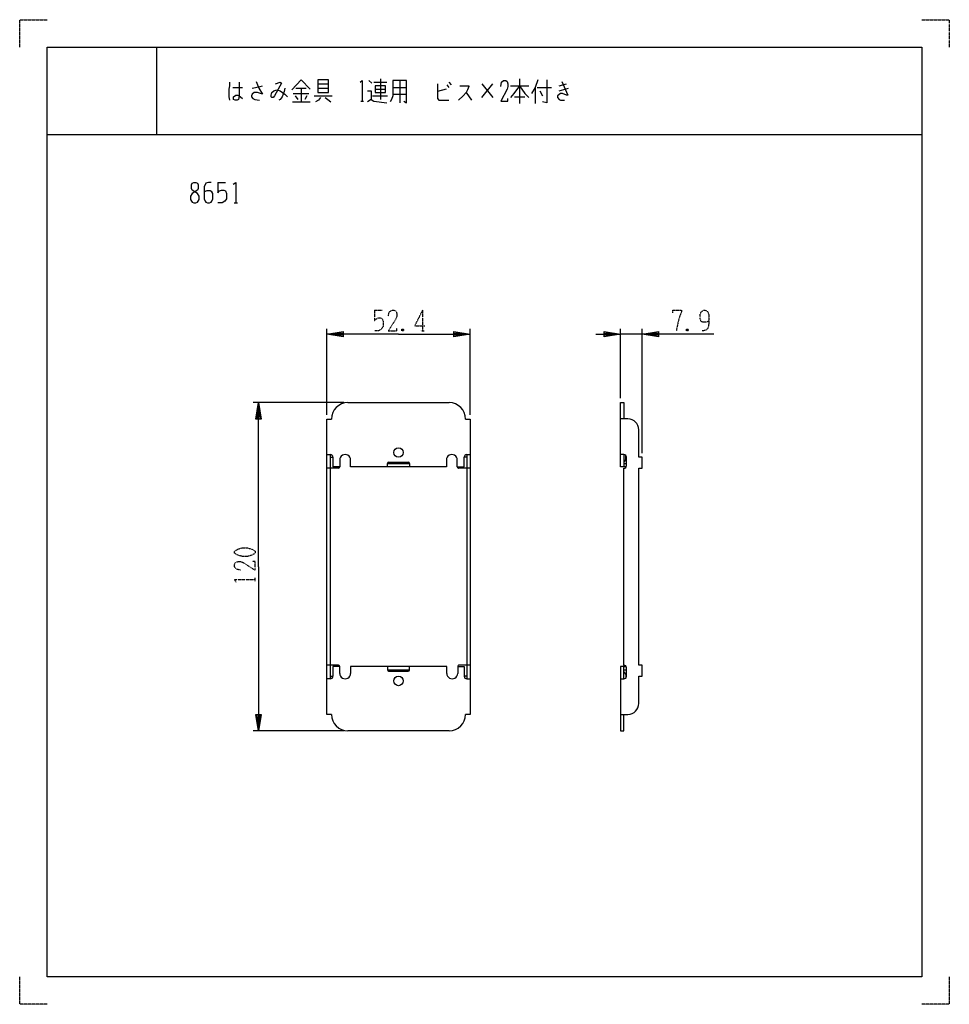
# Model space of a CAD drawing. Extents: x 0 to 340, y 0 to 360.
import ezdxf

# ---------------------------------------------------------------- set-up
doc = ezdxf.new("R2010")
doc.units = 0
doc.linetypes.add('DOT2', pattern=[0.125, 0, -0.125])
doc.layers.add('1', color=7, linetype='CONTINUOUS')

msp = doc.modelspace()

# ---------------------------------------------------------------- linework, layer by layer
at = {"layer": '1', "color": 5, "linetype": 'CONTINUOUS'}
for p, q in [((50, 350), (50, 318)), ((50, 350), (50, 318)), ((78, 335.25), (81.5, 335.25)), ((101, 334.9375), (104.75, 334.9375)), ((103, 334.9375), (103, 329.9375)), ((109, 336.5), (113, 336.5)), ((109, 334.9375), (113, 334.9375)), ((127.75, 337.75), (128.75, 336.8125)), ((129.5, 337.125), (134.25, 337.125)), ((132, 338.375), (132, 330.875)), ((136.5, 335.25), (141.5, 335.25)), ((139, 337.75), (139, 329.625)), ((156.25, 336.1875), (157, 335.25)), ((157, 337.125), (157.75, 336.1875)), ((169, 331.5), (173, 336.5)), ((169, 336.5), (173, 331.5)), ((179.5, 335.875), (186.25, 335.875)), ((182.75, 338.375), (182.75, 329.3125)), ((188.5, 335.25), (188.5, 329.3125)), ((189.25, 335.25), (194.5, 335.25)), ((197.25, 335.875), (200, 336.5)), ((197.25, 334), (200.75, 334.9375)), ((100, 333.0625), (105.75, 333.0625)), ((100.75, 332.125), (101.75, 330.875)), ((105, 332.125), (104.25, 330.875)), ((107.75, 332.125), (114.25, 332.125)), ((129, 332.125), (134.5, 332.125)), ((130, 334.625), (133.75, 334.625)), ((136.5, 332.75), (141.5, 332.75)), ((156, 334.625), (152.75, 333.6875)), ((163.25, 333.375), (165.25, 330.5625)), ((181, 331.8125), (184.75, 331.8125)), ((190.25, 334), (191.25, 332.125)), ((99.75, 329.9375), (106.25, 329.9375)), ((124.75, 330.25), (125.75, 330.25)), ((10, 318), (330, 318)), ((10, 318), (330, 318)), ((72.5, 300.5), (75.3125, 300.5)), ((78.4375, 293), (79.6875, 293)), ((112.35, 215.5), (112.35, 247)), ((164.75, 215.5), (164.75, 247)), ((219.75, 221.570845), (219.75, 247)), ((227.65, 245), (219.75, 245)), ((227.65, 201.5), (227.65, 247)), ((118.55, 220), (85.35, 220)), ((120.05, 220), (157.05, 220)), ((222.45, 214.070845), (219.75, 214.070845)), ((112.35, 201), (113.55, 201)), ((113.55, 201), (113.55, 119)), ((113.55, 200), (114.55, 200)), ((117.05, 199), (117.05, 196.5)), ((135.05, 198.2), (142.05, 198.2)), ((160.05, 196.5), (160.05, 199)), ((163.55, 200), (162.55, 200)), ((163.55, 201), (164.75, 201)), ((163.55, 201), (163.55, 119)), ((220.95, 201), (219.75, 201)), ((220.95, 201), (220.95, 196.5)), ((221.666946, 199.25), (221.666946, 200.697129)), ((221.95, 197), (221.95, 200)), ((116.55, 196), (112.35, 196)), ((117.05, 196.5), (114.55, 196.5)), ((134.55, 197.7), (142.55, 197.7)), ((134.55, 196.5), (134.55, 197.7)), ((142.55, 197.7), (142.55, 196.5)), ((160.05, 196.5), (162.55, 196.5)), ((164.75, 196), (160.55, 196)), ((220.95, 197.7), (221.95, 197.7)), ((220.95, 197.7), (220.95, 196.5)), ((220.95, 124), (220.95, 196)), ((116.55, 124), (112.35, 124)), ((117.05, 123.5), (114.55, 123.5)), ((117.05, 121), (117.05, 123.5)), ((134.55, 123.5), (134.55, 122.3)), ((142.55, 122.3), (142.55, 123.5)), ((160.190896, 123.5), (160.190896, 121)), ((164.75, 124), (160.690896, 124)), ((220.95, 123.5), (221.816025, 123.5)), ((220.95, 122.3), (220.95, 123.5)), ((220.95, 119), (220.95, 123.5)), ((221.95, 120), (221.95, 123)), ((113.55, 119), (112.35, 119)), ((113.55, 120), (114.55, 120)), ((134.55, 122.3), (142.55, 122.3)), ((135.05, 121.8), (142.05, 121.8)), ((163.55, 120), (162.55, 120)), ((163.55, 119), (164.75, 119)), ((219.75, 119), (220.95, 119)), ((220.95, 122.3), (221.95, 122.3)), ((221.666946, 120.75), (221.666946, 119.302871)), ((219.75, 106), (222.45, 106)), ((118.55, 100), (85.35, 100)), ((157.05, 100), (120.05, 100))]:
    msp.add_line(p, q, dxfattribs=at)
at = {"layer": '1', "color": 5, "linetype": 'DOT2'}
for p, q in [((129.8, 253.75), (132.6125, 253.75)), ((147.3, 253.75), (147.3, 246.25)), ((140.425, 246.875), (139.8, 246.25)), ((146.675, 246.25), (147.925, 246.25)), ((244.525, 246.875), (243.9, 246.25)), ((86.1, 154.6875), (86.1, 155.9375))]:
    msp.add_line(p, q, dxfattribs=at)
for points in [[(0, 350), (0, 360), (10, 360)], [(330, 360), (340, 360), (340, 350)], [(129.8, 253.75), (129.8, 250), (130.425, 250.625), (131.05, 250.9375), (131.9875, 250.9375), (132.6125, 250.625), (132.925, 249.6875), (132.925, 247.8125), (132.3, 246.875), (131.3625, 246.25), (129.8, 246.25)], [(134.8, 251.5625), (135.1125, 253.125), (136.05, 253.75), (136.9875, 253.75), (137.6125, 253.4375), (137.925, 252.5), (137.925, 251.5625), (137.6125, 250.625), (134.8, 246.25), (137.925, 246.25), (137.925, 247.1875)], [(147.3, 253.75), (144.4875, 248.125), (148.2375, 248.125)], [(238.9, 252.8125), (238.9, 253.75), (242.025, 253.75), (242.025, 253.125), (241.4, 251.5625), (240.775, 249.375), (240.15, 246.25)], [(252.025, 249.6875), (252.025, 249.6875), (250.775, 249.375), (249.8375, 249.375), (249.2125, 249.6875), (248.9, 250.625), (248.9, 252.1875), (249.2125, 253.125), (249.525, 253.4375), (250.15, 253.75), (250.775, 253.75), (251.4, 253.4375), (251.7125, 253.125), (252.025, 252.1875), (252.025, 248.75), (251.7125, 247.1875), (251.0875, 246.5625), (250.15, 246.25), (249.525, 246.25)], [(139.8, 246.875), (140.425, 246.25), (139.8, 246.25), (139.8, 246.875), (140.425, 246.875), (140.425, 246.25)], [(243.9, 246.875), (244.525, 246.25), (243.9, 246.25), (243.9, 246.875), (244.525, 246.875), (244.525, 246.25)], [(80.7875, 158.75), (79.225, 159.0625), (78.6, 160), (78.6, 160.9375), (78.9125, 161.5625), (79.85, 161.875), (80.7875, 161.875), (81.725, 161.5625), (86.1, 158.75), (86.1, 161.875), (85.1625, 161.875)], [(79.225, 154.375), (78.6, 155.3125), (86.1, 155.3125)], [(10, 0), (0, 0), (0, 10)], [(340, 10), (340, 0), (330, 0)]]:
    msp.add_lwpolyline(points, dxfattribs=at)
at = {"layer": '1', "color": 5, "linetype": 'CONTINUOUS'}
for points in [[(10, 10), (10, 350), (330, 350), (330, 10), (10, 10)], [(10, 10), (10, 350), (330, 350), (330, 10), (10, 10)], [(109, 338.0625), (109, 333.375), (113, 333.375), (113, 338.0625), (109, 338.0625)], [(130, 335.875), (130, 333.375), (133.75, 333.375), (133.75, 335.875), (130, 335.875)], [(63.75, 300.5), (64.375, 300.5), (65, 300.1875), (65.3125, 299.5625), (65.3125, 298.3125), (65, 297.6875), (63.125, 296.4375), (62.5, 295.5), (62.5, 294.25), (62.8125, 293.625), (63.125, 293.3125), (63.75, 293), (64.375, 293), (65, 293.3125), (65.3125, 293.625), (65.625, 294.25), (65.625, 295.5), (65, 296.4375), (63.125, 297.6875), (62.8125, 298.3125), (62.8125, 299.5625), (63.125, 300.1875), (63.75, 300.5)]]:
    msp.add_lwpolyline(points, close=True, dxfattribs=at)
for points in [[(76.75, 337.125), (76.75, 335.875), (76.5, 334.625), (76.5, 331.8125), (76.75, 330.5625)], [(80.25, 337.125), (80.25, 335.875), (80.25, 332.125), (80, 330.875), (79.5, 330.5625), (78.75, 330.5625), (78.25, 330.875), (78.25, 331.8125), (79, 332.4375), (79.75, 332.4375), (80.25, 332.125), (80.75, 331.8125), (81.5, 331.1875)], [(86.5, 337.4375), (87.5, 334.9375), (88.75, 332.75), (87, 333.375), (85.75, 333.375), (85, 332.75), (84.75, 332.125), (84.75, 331.8125), (85.25, 331.1875), (86, 330.875), (87.75, 330.5625)], [(85, 334.9375), (88, 335.5625), (88.75, 335.875)], [(93.5, 336.5), (95.25, 337.125), (95.75, 336.8125), (93.25, 332.125), (92.75, 331.5), (92.25, 331.5), (92, 331.8125), (92, 332.4375), (92.25, 333.375), (93, 334), (94, 334.3125), (95.25, 334), (97, 332.75), (98, 331.8125)], [(97, 334.9375), (96.75, 333.6875), (96, 331.8125), (95.25, 330.875), (94.75, 330.5625)], [(99.5, 334.3125), (103, 338.0625), (106.25, 334.625)], [(124.5, 337.125), (125.25, 337.75), (125.25, 330.25)], [(136.5, 337.75), (136.5, 332.125), (136, 330.875), (135.5, 329.9375)], [(140.5, 330.25), (141.5, 329.625), (141.5, 337.75), (136.5, 337.75)], [(152.75, 336.5), (152.75, 331.1875), (153.25, 330.5625), (157, 330.5625)], [(161, 335.875), (164.25, 335.875), (164.25, 335.5625), (163.75, 334.3125), (163.25, 333.375), (162.25, 332.125), (160.5, 330.5625)], [(176, 335.5625), (176.25, 337.125), (177, 337.75), (177.75, 337.75), (178.25, 337.4375), (178.5, 336.5), (178.5, 335.5625), (178.25, 334.625), (176, 330.25), (178.5, 330.25), (178.5, 331.1875)], [(182.75, 335.875), (180.75, 333.0625), (179.5, 331.5)], [(182.75, 335.875), (184.75, 333.0625), (186.25, 331.5)], [(189.5, 338.0625), (188.5, 335.25), (187.25, 333.0625)], [(192.75, 338.0625), (192.75, 329.625), (191.25, 329.9375)], [(198.25, 337.4375), (200.5, 332.4375), (200, 332.4375), (198.5, 333.0625), (197.75, 333.0625), (196.75, 332.125), (196.75, 331.5), (197.25, 330.875), (197.75, 330.5625), (199.25, 330.5625)], [(110, 331.5), (109.25, 330.5625), (108.25, 329.9375)], [(111.75, 331.5), (112.75, 330.875), (113.75, 329.9375)], [(127.25, 334), (128.5, 334), (128.5, 330.875), (127.25, 329.9375)], [(128.5, 330.875), (129.5, 330.25), (134.25, 329.625)], [(70, 300.5), (69.0625, 300.5), (68.125, 300.1875), (67.5, 298.9375), (67.5, 294.5625), (67.8125, 293.625), (68.125, 293.3125), (68.75, 293), (69.375, 293), (70, 293.3125), (70.3125, 293.625), (70.625, 294.5625), (70.625, 296.4375), (70.3125, 297.0625), (69.6875, 297.375), (68.4375, 297.375), (67.5, 297.0625)], [(72.5, 300.5), (72.5, 296.75), (73.125, 297.375), (73.75, 297.6875), (74.6875, 297.6875), (75.3125, 297.375), (75.625, 296.4375), (75.625, 294.5625), (75, 293.625), (74.0625, 293), (72.5, 293)], [(78.125, 299.875), (79.0625, 300.5), (79.0625, 293)], [(138.55, 245), (112.35, 245), (118.35, 246), (118.35, 244), (112.35, 245), (118.35, 245.5), (118.35, 244.5), (112.35, 245)], [(138.55, 245), (164.75, 245), (158.75, 244), (158.75, 246), (164.75, 245), (158.75, 244.5), (158.75, 245.5), (164.75, 245)], [(210.75, 245), (219.75, 245), (213.75, 244), (213.75, 246), (219.75, 245), (213.75, 244.5), (213.75, 245.5), (219.75, 245)], [(253.9, 245), (227.65, 245), (233.65, 246), (233.65, 244), (227.65, 245), (233.65, 245.5), (233.65, 244.5), (227.65, 245)], [(87.35, 160), (87.35, 220), (88.35, 214), (86.35, 214), (87.35, 220), (87.85, 214), (86.85, 214), (87.35, 220)], [(221.816025, 196.5), (219.75, 196.5), (219.75, 220.070845), (220.95, 220.070845), (220.95, 214.070845)], [(114.05, 106), (112.35, 106), (112.35, 214), (114.05, 214)], [(163.05, 214), (164.75, 214), (164.75, 106), (163.05, 106)], [(226.45, 110), (226.45, 120), (227.65, 120), (227.65, 124), (226.45, 124), (226.45, 196), (227.65, 196), (227.65, 200), (226.45, 200), (226.45, 210.070845)], [(114.55, 200), (114.55, 196.5), (117.05, 196.5)], [(156.05, 199), (156.05, 196.5), (121.05, 196.5), (121.05, 199)], [(160.05, 196.5), (162.55, 196.5), (162.55, 200)], [(221.95, 199.25), (221.666946, 199.25), (220.95, 198.333054)], [(87.35, 160), (87.35, 100), (86.35, 106), (88.35, 106), (87.35, 100), (86.85, 106), (87.85, 106), (87.35, 100)], [(116.909104, 123.5), (114.55, 123.5), (114.55, 120)], [(156.190896, 121), (156.190896, 123.5), (121.05, 123.5), (121.05, 121)], [(160.190896, 123.5), (162.55, 123.5), (162.55, 120)], [(221.816025, 123.5), (219.75, 123.5), (219.75, 100), (220.95, 100), (220.95, 106)], [(221.95, 120.75), (221.666946, 120.75), (220.95, 121.666946)]]:
    msp.add_lwpolyline(points, dxfattribs=at)
at = {"layer": '1', "color": 5, "linetype": 'DOT2'}
msp.add_lwpolyline([(78.6, 165), (78.6, 165.625), (78.9125, 165.9375), (80.1625, 166.5625), (81.4125, 166.875), (83.2875, 166.875), (84.5375, 166.5625), (85.7875, 165.9375), (86.1, 165.625), (86.1, 165), (85.7875, 164.6875), (84.5375, 164.0625), (83.2875, 163.75), (81.4125, 163.75), (80.1625, 164.0625), (78.9125, 164.6875), (78.6, 165)], close=True, dxfattribs=at)
at = {"layer": '1', "color": 5, "linetype": 'CONTINUOUS'}
for centre in [(138.55, 201.75), (138.55, 118.25)]:
    msp.add_circle(centre, 1.75, dxfattribs=at)
for centre, radius, start, end in [((120.05, 214), 6, 89.999999, 179.999998), ((157.05, 214), 6, 0, 89.999999), ((222.45, 210.070845), 4, 0, 89.999999), ((113.55, 200), 1, 0, 89.999999), ((119.05, 199), 2, 0, -179.999998), ((135.05, 197.7), 0.5, 89.999999, 179.999998), ((142.05, 197.7), 0.5, 0, 89.999999), ((158.05, 199), 2, 0, -179.999998), ((163.55, 200), 1, 89.999999, -179.999998), ((220.95, 200), 1, 0, 89.999999), ((116.55, 196.5), 0.5, -89.999999, 0), ((160.55, 196.5), 0.5, 179.999998, -89.999999), ((220.95, 197), 1, -89.999999, 0), ((116.55, 123.5), 0.5, 0, 89.999999), ((160.690896, 123.5), 0.5, 89.999999, -179.999998), ((220.95, 123), 1, 0, 89.999999), ((113.55, 120), 1, -89.999999, 0), ((119.05, 121), 2, 179.999998, 0), ((135.05, 122.3), 0.5, 179.999998, -89.999999), ((142.05, 122.3), 0.5, -89.999999, 0), ((158.190896, 121), 2, 179.999998, 0), ((163.55, 120), 1, -179.999998, -89.999999), ((220.95, 120), 1, -89.999999, 0), ((222.45, 110), 4, -89.999999, 0), ((120.05, 106), 6, -179.999998, -89.999999), ((157.05, 106), 6, -89.999999, 0)]:
    msp.add_arc(centre, radius, start, end, dxfattribs=at)

doc.saveas('drawing.dxf')
